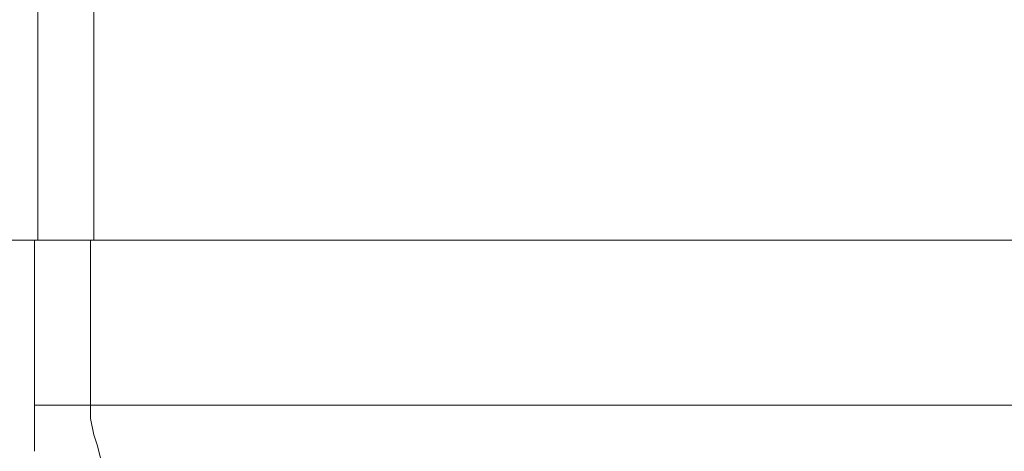
# Model space of a CAD drawing. Units: centimetres. Extents: x -5.7 to 8.5, y -8.3 to 6.9.
# Drawn here: x -4.8 to -4.7, y 2 to 2 of the extents above; entities that cross this region are included whole.
import ezdxf
from ezdxf.lldxf.tags import DXFTag

# ---------------------------------------------------------------- set-up
doc = ezdxf.new("R2010")
doc.units = ezdxf.units.CM
doc.header["$MEASUREMENT"] = 0
doc.layers.add('Layer 1', color=7, linetype='Continuous')
tags = doc.linetypes.add('New Line12584', pattern=[1, 0.5, -0.5]).pattern_tags.tags
tags[6:7] = [DXFTag(74, 4), DXFTag(75, 0), DXFTag(340, '0'), DXFTag(46, 1.0), DXFTag(50, 0.0), DXFTag(44, 0.0), DXFTag(45, 0.0)]
tags[4:5] = [DXFTag(74, 4), DXFTag(75, 0), DXFTag(340, '0'), DXFTag(46, 1.0), DXFTag(50, 0.0), DXFTag(44, 0.0), DXFTag(45, 0.0)]
tags = doc.linetypes.add('New Line12585', pattern=[1, 0.5, -0.5]).pattern_tags.tags
tags[6:7] = [DXFTag(74, 4), DXFTag(75, 0), DXFTag(340, '0'), DXFTag(46, 1.0), DXFTag(50, 0.0), DXFTag(44, 0.0), DXFTag(45, 0.0)]
tags[4:5] = [DXFTag(74, 4), DXFTag(75, 0), DXFTag(340, '0'), DXFTag(46, 1.0), DXFTag(50, 0.0), DXFTag(44, 0.0), DXFTag(45, 0.0)]
tags = doc.linetypes.add('New Line12586', pattern=[1, 0.5, -0.5]).pattern_tags.tags
tags[6:7] = [DXFTag(74, 4), DXFTag(75, 0), DXFTag(340, '0'), DXFTag(46, 1.0), DXFTag(50, 0.0), DXFTag(44, 0.0), DXFTag(45, 0.0)]
tags[4:5] = [DXFTag(74, 4), DXFTag(75, 0), DXFTag(340, '0'), DXFTag(46, 1.0), DXFTag(50, 0.0), DXFTag(44, 0.0), DXFTag(45, 0.0)]
tags = doc.linetypes.add('New Line7698', pattern=[1, 0.5, -0.5]).pattern_tags.tags
tags[6:7] = [DXFTag(74, 4), DXFTag(75, 0), DXFTag(340, '0'), DXFTag(46, 1.0), DXFTag(50, 0.0), DXFTag(44, 0.0), DXFTag(45, 0.0)]
tags[4:5] = [DXFTag(74, 4), DXFTag(75, 0), DXFTag(340, '0'), DXFTag(46, 1.0), DXFTag(50, 0.0), DXFTag(44, 0.0), DXFTag(45, 0.0)]
tags = doc.linetypes.add('New Line9043', pattern=[1, 0.5, -0.5]).pattern_tags.tags
tags[6:7] = [DXFTag(74, 4), DXFTag(75, 0), DXFTag(340, '0'), DXFTag(46, 1.0), DXFTag(50, 0.0), DXFTag(44, 0.0), DXFTag(45, 0.0)]
tags[4:5] = [DXFTag(74, 4), DXFTag(75, 0), DXFTag(340, '0'), DXFTag(46, 1.0), DXFTag(50, 0.0), DXFTag(44, 0.0), DXFTag(45, 0.0)]
tags = doc.linetypes.add('New Line9056', pattern=[1, 0.5, -0.5]).pattern_tags.tags
tags[6:7] = [DXFTag(74, 4), DXFTag(75, 0), DXFTag(340, '0'), DXFTag(46, 1.0), DXFTag(50, 0.0), DXFTag(44, 0.0), DXFTag(45, 0.0)]
tags[4:5] = [DXFTag(74, 4), DXFTag(75, 0), DXFTag(340, '0'), DXFTag(46, 1.0), DXFTag(50, 0.0), DXFTag(44, 0.0), DXFTag(45, 0.0)]
tags = doc.linetypes.add('New Line9057', pattern=[1, 0.5, -0.5]).pattern_tags.tags
tags[6:7] = [DXFTag(74, 4), DXFTag(75, 0), DXFTag(340, '0'), DXFTag(46, 1.0), DXFTag(50, 0.0), DXFTag(44, 0.0), DXFTag(45, 0.0)]
tags[4:5] = [DXFTag(74, 4), DXFTag(75, 0), DXFTag(340, '0'), DXFTag(46, 1.0), DXFTag(50, 0.0), DXFTag(44, 0.0), DXFTag(45, 0.0)]
tags = doc.linetypes.add('New Line9058', pattern=[1, 0.5, -0.5]).pattern_tags.tags
tags[6:7] = [DXFTag(74, 4), DXFTag(75, 0), DXFTag(340, '0'), DXFTag(46, 1.0), DXFTag(50, 0.0), DXFTag(44, 0.0), DXFTag(45, 0.0)]
tags[4:5] = [DXFTag(74, 4), DXFTag(75, 0), DXFTag(340, '0'), DXFTag(46, 1.0), DXFTag(50, 0.0), DXFTag(44, 0.0), DXFTag(45, 0.0)]
tags = doc.linetypes.add('New Line9061', pattern=[1, 0.5, -0.5]).pattern_tags.tags
tags[6:7] = [DXFTag(74, 4), DXFTag(75, 0), DXFTag(340, '0'), DXFTag(46, 1.0), DXFTag(50, 0.0), DXFTag(44, 0.0), DXFTag(45, 0.0)]
tags[4:5] = [DXFTag(74, 4), DXFTag(75, 0), DXFTag(340, '0'), DXFTag(46, 1.0), DXFTag(50, 0.0), DXFTag(44, 0.0), DXFTag(45, 0.0)]
tags = doc.linetypes.add('New Line9062', pattern=[1, 0.5, -0.5]).pattern_tags.tags
tags[6:7] = [DXFTag(74, 4), DXFTag(75, 0), DXFTag(340, '0'), DXFTag(46, 1.0), DXFTag(50, 0.0), DXFTag(44, 0.0), DXFTag(45, 0.0)]
tags[4:5] = [DXFTag(74, 4), DXFTag(75, 0), DXFTag(340, '0'), DXFTag(46, 1.0), DXFTag(50, 0.0), DXFTag(44, 0.0), DXFTag(45, 0.0)]
tags = doc.linetypes.add('New Line9067', pattern=[1, 0.5, -0.5]).pattern_tags.tags
tags[6:7] = [DXFTag(74, 4), DXFTag(75, 0), DXFTag(340, '0'), DXFTag(46, 1.0), DXFTag(50, 0.0), DXFTag(44, 0.0), DXFTag(45, 0.0)]
tags[4:5] = [DXFTag(74, 4), DXFTag(75, 0), DXFTag(340, '0'), DXFTag(46, 1.0), DXFTag(50, 0.0), DXFTag(44, 0.0), DXFTag(45, 0.0)]
tags = doc.linetypes.add('New Line9078', pattern=[1, 0.5, -0.5]).pattern_tags.tags
tags[6:7] = [DXFTag(74, 4), DXFTag(75, 0), DXFTag(340, '0'), DXFTag(46, 1.0), DXFTag(50, 0.0), DXFTag(44, 0.0), DXFTag(45, 0.0)]
tags[4:5] = [DXFTag(74, 4), DXFTag(75, 0), DXFTag(340, '0'), DXFTag(46, 1.0), DXFTag(50, 0.0), DXFTag(44, 0.0), DXFTag(45, 0.0)]
tags = doc.linetypes.add('New Line9079', pattern=[1, 0.5, -0.5]).pattern_tags.tags
tags[6:7] = [DXFTag(74, 4), DXFTag(75, 0), DXFTag(340, '0'), DXFTag(46, 1.0), DXFTag(50, 0.0), DXFTag(44, 0.0), DXFTag(45, 0.0)]
tags[4:5] = [DXFTag(74, 4), DXFTag(75, 0), DXFTag(340, '0'), DXFTag(46, 1.0), DXFTag(50, 0.0), DXFTag(44, 0.0), DXFTag(45, 0.0)]
tags = doc.linetypes.add('New Line9080', pattern=[1, 0.5, -0.5]).pattern_tags.tags
tags[6:7] = [DXFTag(74, 4), DXFTag(75, 0), DXFTag(340, '0'), DXFTag(46, 1.0), DXFTag(50, 0.0), DXFTag(44, 0.0), DXFTag(45, 0.0)]
tags[4:5] = [DXFTag(74, 4), DXFTag(75, 0), DXFTag(340, '0'), DXFTag(46, 1.0), DXFTag(50, 0.0), DXFTag(44, 0.0), DXFTag(45, 0.0)]
tags = doc.linetypes.add('New Line9081', pattern=[1, 0.5, -0.5]).pattern_tags.tags
tags[6:7] = [DXFTag(74, 4), DXFTag(75, 0), DXFTag(340, '0'), DXFTag(46, 1.0), DXFTag(50, 0.0), DXFTag(44, 0.0), DXFTag(45, 0.0)]
tags[4:5] = [DXFTag(74, 4), DXFTag(75, 0), DXFTag(340, '0'), DXFTag(46, 1.0), DXFTag(50, 0.0), DXFTag(44, 0.0), DXFTag(45, 0.0)]
tags = doc.linetypes.add('New Line9088', pattern=[1, 0.5, -0.5]).pattern_tags.tags
tags[6:7] = [DXFTag(74, 4), DXFTag(75, 0), DXFTag(340, '0'), DXFTag(46, 1.0), DXFTag(50, 0.0), DXFTag(44, 0.0), DXFTag(45, 0.0)]
tags[4:5] = [DXFTag(74, 4), DXFTag(75, 0), DXFTag(340, '0'), DXFTag(46, 1.0), DXFTag(50, 0.0), DXFTag(44, 0.0), DXFTag(45, 0.0)]

msp = doc.modelspace()

# ---------------------------------------------------------------- linework, layer by layer
at = {"layer": 'Layer 1', "lineweight": 20}
msp.add_open_spline([(-5.10881, 3.3441), (-5.10881, 3.3441), (-4.51389, 3.3441), (-4.51389, 3.3441), (-4.51389, 3.3441), (-4.48121, 3.3441), (-4.45447, 3.31737), (-4.45447, 3.28468), (-4.45447, 3.28468), (-4.45447, 3.28468), (-4.45447, 1.14075), (-4.45447, 1.14075), (-4.45447, 1.14075), (-4.45447, 1.10806), (-4.48121, 1.08133), (-4.51389, 1.08133), (-4.51389, 1.08133), (-4.51389, 1.08133), (-5.10881, 1.08133), (-5.10881, 1.08133), (-5.10881, 1.08133), (-5.1415, 1.08133), (-5.16823, 1.10806), (-5.16823, 1.14075), (-5.16823, 1.14075), (-5.16823, 1.14075), (-5.16823, 3.28468), (-5.16823, 3.28468), (-5.16823, 3.28468), (-5.16823, 3.31737), (-5.1415, 3.3441), (-5.10881, 3.3441)], degree=3, knots=[0, 0, 0, 0, 0.111111, 0.111111, 0.111111, 0.111111, 0.222222, 0.222222, 0.222222, 0.222222, 0.333333, 0.333333, 0.333333, 0.333333, 0.444444, 0.444444, 0.444444, 0.444444, 0.555556, 0.555556, 0.555556, 0.555556, 0.666667, 0.666667, 0.666667, 0.666667, 0.777778, 0.777778, 0.777778, 0.777778, 1, 1, 1, 1], dxfattribs=at)
at = {"layer": 'Layer 1', "color": 250, "linetype": 'New Line12585', "lineweight": 9}
msp.add_open_spline([(-4.79698, 2.02907), (-4.79698, 2.02907), (-4.79698, 2.00527), (-4.79698, 2.00527)], degree=3, dxfattribs=at)
at = {"layer": 'Layer 1', "color": 250, "linetype": 'New Line12586', "lineweight": 9}
msp.add_open_spline([(-4.79403, 2.00527), (-4.79403, 2.00527), (-4.79403, 2.01969), (-4.79403, 2.01969)], degree=3, dxfattribs=at)
at = {"layer": 'Layer 1', "color": 250, "linetype": 'New Line9043', "lineweight": 9}
msp.add_open_spline([(-4.79716, 2.00527), (-4.79716, 2.00527), (-4.79872, 2.00527), (-4.79872, 2.00527)], degree=3, dxfattribs=at)
at = {"layer": 'Layer 1', "color": 250, "linetype": 'New Line12584', "lineweight": 9}
msp.add_open_spline([(-4.79698, 2.00527), (-4.79698, 2.00527), (-4.79872, 2.00527), (-4.79872, 2.00527)], degree=3, dxfattribs=at)
at = {"layer": 'Layer 1', "color": 250, "linetype": 'New Line9058', "lineweight": 9}
msp.add_open_spline([(-4.79716, 2.00527), (-4.79716, 2.00527), (-4.79716, 1.99658), (-4.79716, 1.99658)], degree=3, dxfattribs=at)
at = {"layer": 'Layer 1', "color": 250, "linetype": 'New Line9067', "lineweight": 9}
msp.add_open_spline([(-4.7942, 2.00527), (-4.7942, 2.00527), (-4.79716, 2.00527), (-4.79716, 2.00527)], degree=3, dxfattribs=at)
at = {"layer": 'Layer 1', "color": 250, "linetype": 'New Line7698', "lineweight": 9}
msp.add_open_spline([(-4.59612, 2.00527), (-4.59612, 2.00527), (-4.7942, 2.00527), (-4.7942, 2.00527)], degree=3, dxfattribs=at)
at = {"layer": 'Layer 1', "color": 250, "linetype": 'New Line9062', "lineweight": 9}
msp.add_open_spline([(-4.7942, 1.99658), (-4.7942, 1.99658), (-4.7942, 2.00526), (-4.7942, 2.00526)], degree=3, dxfattribs=at)
at = {"layer": 'Layer 1', "color": 250, "linetype": 'New Line9057', "lineweight": 9}
msp.add_open_spline([(-4.79716, 1.99536), (-4.79716, 1.99536), (-4.79716, 1.99658), (-4.79716, 1.99658)], degree=3, dxfattribs=at)
at = {"layer": 'Layer 1', "color": 250, "linetype": 'New Line9088', "lineweight": 9}
msp.add_open_spline([(-4.79716, 1.99658), (-4.79716, 1.99658), (-4.7942, 1.99658), (-4.7942, 1.99658)], degree=3, dxfattribs=at)
at = {"layer": 'Layer 1', "color": 250, "linetype": 'New Line9061', "lineweight": 9}
msp.add_open_spline([(-4.59612, 1.99658), (-4.59612, 1.99658), (-4.7942, 1.99658), (-4.7942, 1.99658)], degree=3, dxfattribs=at)
at = {"layer": 'Layer 1', "color": 250, "linetype": 'New Line9078', "lineweight": 9}
msp.add_open_spline([(-4.7942, 1.99658), (-4.7942, 1.99658), (-4.7942, 1.99589), (-4.7942, 1.99589)], degree=3, dxfattribs=at)
at = {"layer": 'Layer 1', "color": 250, "linetype": 'New Line9079', "lineweight": 9}
msp.add_open_spline([(-4.7942, 1.99588), (-4.7942, 1.99588), (-4.79403, 1.99502), (-4.79403, 1.99502)], degree=3, dxfattribs=at)
at = {"layer": 'Layer 1', "color": 250, "linetype": 'New Line9056', "lineweight": 9}
msp.add_open_spline([(-4.79716, 1.99415), (-4.79716, 1.99415), (-4.79716, 1.99536), (-4.79716, 1.99536)], degree=3, dxfattribs=at)
at = {"layer": 'Layer 1', "color": 250, "linetype": 'New Line9080', "lineweight": 9}
msp.add_open_spline([(-4.79403, 1.99501), (-4.79403, 1.99501), (-4.79385, 1.99449), (-4.79385, 1.99449)], degree=3, dxfattribs=at)
at = {"layer": 'Layer 1', "color": 250, "linetype": 'New Line9081', "lineweight": 9}
msp.add_open_spline([(-4.79385, 1.99449), (-4.79385, 1.99449), (-4.79368, 1.9938), (-4.79368, 1.9938)], degree=3, dxfattribs=at)

doc.saveas('drawing.dxf')
